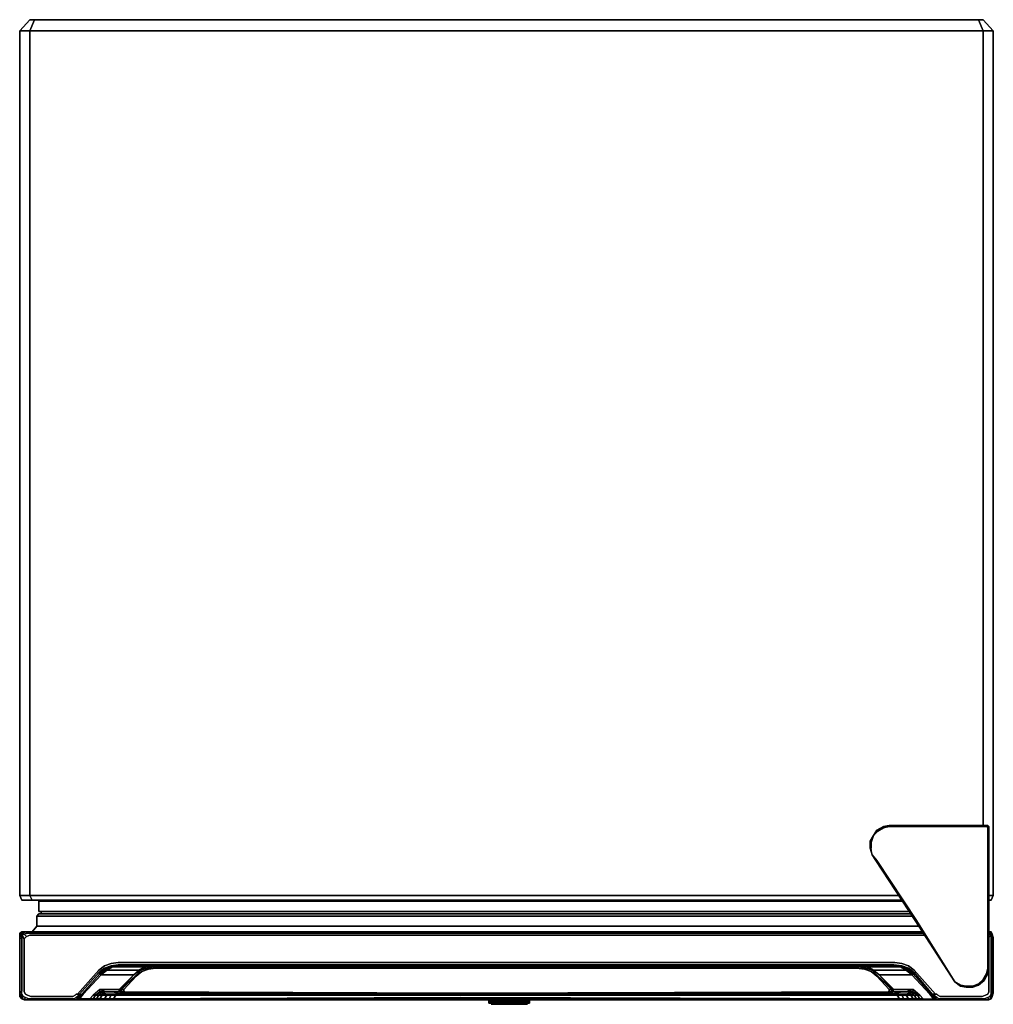
# Model space of a CAD drawing. Units: millimetres. Extents: x 0 to 23.2, y -23.4 to 0.
import ezdxf

# ---------------------------------------------------------------- set-up
doc = ezdxf.new("R2010")
doc.units = ezdxf.units.MM
doc.layers.get('0').update_dxf_attribs({"true_color": 0x5890e1})

msp = doc.modelspace()

# ---------------------------------------------------------------- linework, layer by layer
at = {"color": 136}
for points in [[(0, -0.269), (0.242, -0.269), (0, -0.269), (0.242, 0), (0, -0.269), (0, -20.853)], [(0.35, 0), (0.242, 0)], [(0.242, -0.269), (0.35, 0)], [(22.943, -0.269), (22.835, 0)], [(22.943, 0), (23.185, -0.269)], [(22.943, -0.269), (22.943, -19.183)], [(0.054, -20.961), (0, -20.853)], [(0.242, -20.853), (0.296, -20.961)], [(0.242, -20.853), (20.95, -20.853)], [(23.185, -20.853), (23.131, -20.961)], [(0.054, -20.961), (0.296, -20.961)], [(21.004, -20.961), (0.296, -20.961)], [(21.004, -20.961), (0.296, -20.961)], [(23.131, -20.961), (23.078, -20.961)]]:
    msp.add_lwpolyline(points, close=True, dxfattribs=at)
for points in [[(0.242, -20.853), (0.242, -0.269), (0, -0.269), (0.242, 0), (0, -0.269), (0, -20.853), (0.054, -20.961), (0.296, -20.961), (0.242, -20.853), (0, -20.853), (0.054, -20.961), (0.296, -20.961)], [(22.835, 0), (22.943, 0), (23.185, -0.269), (22.943, -0.269), (0.242, -0.269), (0.242, -20.853), (20.95, -20.853)], [(0.35, 0), (0.242, 0), (0.35, 0), (0.242, -0.269), (22.943, -0.269)], [(22.835, 0), (0.35, 0)], [(0.35, 0), (22.835, 0)], [(22.943, -0.269), (22.835, 0), (0.35, 0), (22.835, 0), (22.943, 0)], [(23.185, -20.853), (23.185, -0.269), (22.943, 0), (22.835, 0), (22.943, 0), (23.185, -0.269), (22.943, -0.269)], [(22.943, -19.183), (22.943, -0.269), (23.185, -0.269), (23.185, -20.853), (23.185, -0.269), (22.943, 0), (23.185, -0.269), (23.185, -20.853), (23.131, -20.961), (23.185, -20.853), (23.078, -20.853), (23.185, -20.853), (23.078, -20.853)], [(0, -20.853), (0.242, -20.853), (0, -20.853), (0, -0.269)], [(0.242, -20.853), (0.242, -0.269), (22.943, -0.269)], [(23.131, -20.961), (23.078, -20.961)]]:
    msp.add_lwpolyline(points, dxfattribs=at)
at = {"color": 185}
for points in [[(20.277, -19.587), (20.277, -19.721), (20.25, -19.721), (20.25, -19.56), (20.331, -19.425), (20.277, -19.587), (20.331, -19.425), (20.25, -19.56), (20.331, -19.425), (20.412, -19.291), (20.438, -19.318), (20.331, -19.425), (20.412, -19.291), (20.573, -19.21), (20.708, -19.183), (20.708, -19.21)], [(23.051, -19.183), (20.708, -19.183), (23.051, -19.183), (23.024, -19.21), (20.708, -19.21), (23.024, -19.21), (20.708, -19.21), (20.708, -19.183), (20.573, -19.21), (20.412, -19.291), (20.573, -19.21), (20.573, -19.237), (20.438, -19.318), (20.573, -19.237)], [(20.573, -19.21), (20.573, -19.237), (20.708, -19.21), (20.573, -19.237), (20.708, -19.21), (20.708, -19.183), (20.573, -19.21), (20.708, -19.183), (23.051, -19.183)], [(20.708, -19.183), (23.051, -19.183), (23.024, -19.21)], [(23.051, -19.237), (23.024, -19.21), (23.051, -19.183)], [(23.078, -19.21), (23.051, -19.237), (23.051, -20.907), (23.051, -22.577), (23.024, -22.712), (23.051, -22.577), (23.078, -22.577), (23.051, -22.712)], [(23.078, -19.21), (23.051, -19.237)], [(23.051, -19.237), (23.078, -19.21)], [(20.412, -19.291), (20.331, -19.425), (20.412, -19.291), (20.438, -19.318)], [(20.304, -19.884), (20.25, -19.721), (20.25, -19.56)], [(20.25, -19.721), (20.304, -19.884), (20.277, -19.721)], [(21.354, -21.447), (20.385, -20.019), (21.354, -21.447), (22.269, -22.902)], [(1.401, -20.961), (1.401, -20.988)], [(1.643, -20.988), (1.643, -20.961)], [(1.697, -20.988), (1.697, -20.961)], [(1.859, -20.961), (1.859, -20.988)], [(2.101, -20.961), (2.101, -20.988)], [(2.128, -20.961), (2.128, -20.988)], [(2.316, -20.961), (2.316, -20.988)], [(2.37, -20.961), (2.37, -20.988)], [(20.761, -20.961), (20.761, -20.988)], [(20.788, -20.961), (20.788, -20.988)], [(20.977, -20.961), (20.977, -20.988)], [(21.327, -21.447), (22.269, -22.902)], [(22.269, -22.902), (21.327, -21.447)], [(22.538, -23.01), (22.403, -22.983), (22.538, -23.01), (22.538, -23.036), (22.699, -23.036), (22.835, -22.983), (22.97, -22.875), (22.943, -22.848), (22.835, -22.956), (22.943, -22.848), (23.024, -22.712)], [(22.835, -22.983), (22.97, -22.875), (23.051, -22.712), (23.078, -22.577), (23.051, -22.577)], [(23.078, -22.577), (23.051, -22.712), (23.078, -22.577), (23.051, -22.577), (23.024, -22.712), (22.943, -22.848), (23.024, -22.712), (23.051, -22.712), (22.97, -22.875), (22.835, -22.983), (22.835, -22.956), (22.835, -22.983), (22.97, -22.875)], [(22.403, -22.983), (22.269, -22.902), (22.403, -22.983), (22.403, -23.01)], [(22.943, -22.848), (22.835, -22.956), (22.699, -23.01)], [(22.699, -23.01), (22.835, -22.956)], [(22.538, -23.036), (22.538, -23.01), (22.699, -23.01), (22.699, -23.036), (22.699, -23.01)]]:
    msp.add_lwpolyline(points, dxfattribs=at)
for points in [[(20.438, -19.318), (20.412, -19.291), (20.573, -19.21), (20.573, -19.237)], [(23.024, -19.21), (23.051, -19.237)], [(23.078, -19.21), (23.051, -19.183)], [(23.051, -19.183), (23.078, -19.21)], [(23.078, -20.88), (23.078, -19.21)], [(23.078, -19.21), (23.078, -20.88), (23.078, -22.577), (23.078, -20.88)], [(20.277, -19.587), (20.25, -19.56), (20.331, -19.425)], [(20.331, -19.425), (20.438, -19.318)], [(23.051, -19.237), (23.051, -20.907)], [(20.25, -19.721), (20.25, -19.56), (20.277, -19.587), (20.277, -19.721)], [(20.277, -19.721), (20.277, -19.587), (20.25, -19.56), (20.25, -19.721), (20.304, -19.884)], [(20.304, -19.884), (20.277, -19.721), (20.25, -19.721), (20.304, -19.884), (20.385, -20.019)], [(21.354, -21.447), (20.412, -20.019), (20.304, -19.884), (20.412, -20.019)], [(21.327, -21.447), (20.385, -20.019), (21.354, -21.447), (20.412, -20.019), (20.304, -19.884), (20.385, -20.019)], [(21.327, -21.447), (20.385, -20.019)], [(1.401, -20.988), (1.401, -20.961)], [(1.643, -20.961), (1.643, -20.988)], [(1.697, -20.988), (1.697, -20.961)], [(1.859, -20.961), (1.859, -20.988)], [(2.101, -20.961), (2.101, -20.988)], [(2.128, -20.961), (2.128, -20.988)], [(2.316, -20.961), (2.316, -20.988)], [(2.37, -20.961), (2.37, -20.988)], [(20.761, -20.961), (20.761, -20.988)], [(20.788, -20.961), (20.788, -20.988)], [(20.977, -20.961), (20.977, -20.988)], [(23.051, -22.577), (23.051, -20.907)], [(23.078, -22.577), (23.078, -20.88)], [(21.354, -21.447), (22.269, -22.902), (21.327, -21.447), (22.269, -22.902)], [(21.354, -21.447), (22.269, -22.902)], [(22.97, -22.875), (22.943, -22.848), (22.97, -22.875), (23.051, -22.712)], [(23.024, -22.712), (23.051, -22.712)], [(22.403, -23.01), (22.269, -22.902)], [(22.538, -23.036), (22.699, -23.036), (22.538, -23.036), (22.403, -23.01), (22.403, -22.983), (22.269, -22.902), (22.403, -23.01)], [(22.699, -23.01), (22.835, -22.956), (22.835, -22.983), (22.699, -23.036), (22.699, -23.01), (22.538, -23.01)], [(22.538, -23.036), (22.403, -23.01), (22.403, -22.983), (22.538, -23.01)], [(22.699, -23.036), (22.835, -22.983)]]:
    msp.add_lwpolyline(points, close=True, dxfattribs=at)
at = {"color": 31}
for points in [[(0.459, -20.988), (21.031, -20.988), (0.459, -20.988), (0.459, -21.23)], [(0.459, -21.23), (0.459, -20.988), (21.031, -20.988), (0.459, -20.988), (0.459, -21.23), (21.165, -21.23)], [(0.405, -21.339), (0.459, -21.284)], [(0.459, -21.23), (21.165, -21.23)], [(0.459, -21.284), (21.219, -21.284)], [(0.459, -21.284), (21.219, -21.284)], [(0.513, -21.284), (0.513, -21.23)], [(0.513, -21.23), (0.513, -21.284)], [(21.246, -21.339), (0.405, -21.339)], [(0.405, -21.582), (0.405, -21.339)], [(0, -21.851), (0.027, -21.77)], [(0.027, -21.77), (0.054, -21.716)], [(0.081, -21.743), (0.108, -21.77), (0.054, -21.797), (0.027, -21.77)], [(0.054, -21.716), (0.135, -21.716)], [(0.054, -21.878), (0.054, -21.797)], [(0.108, -21.878), (0.054, -21.797)], [(0.135, -21.716), (0.081, -21.743), (0.108, -21.77), (0.188, -21.743)], [(0.135, -21.716), (1.051, -21.716)], [(1.024, -21.716), (0.135, -21.716)], [(0.188, -21.743), (0.997, -21.743)], [(0.242, -21.797), (0.997, -21.797)], [(0.296, -21.716), (0.405, -21.582)], [(21.407, -21.582), (0.405, -21.582)], [(0.997, -21.743), (1.186, -21.743)], [(0.997, -21.797), (1.186, -21.797)], [(1.024, -21.716), (1.213, -21.716)], [(1.051, -21.716), (1.24, -21.716)], [(1.374, -21.743), (1.186, -21.743)], [(1.374, -21.797), (1.186, -21.797)], [(1.374, -21.716), (1.213, -21.716)], [(1.428, -21.716), (1.24, -21.716)], [(1.24, -21.716), (1.428, -21.716)], [(1.563, -21.716), (1.374, -21.716)], [(1.563, -21.743), (1.374, -21.743)], [(1.374, -21.797), (1.536, -21.797)], [(1.589, -21.716), (1.428, -21.716)], [(1.428, -21.716), (1.589, -21.716)], [(10.503, -21.797), (1.536, -21.797)], [(10.503, -21.716), (1.563, -21.716)], [(1.563, -21.743), (10.503, -21.743)], [(21.488, -21.716), (10.503, -21.716)], [(21.515, -21.743), (10.503, -21.743)], [(21.542, -21.797), (10.503, -21.797)], [(23.078, -21.716), (23.131, -21.716)], [(23.105, -21.743), (23.158, -21.77), (23.131, -21.797), (23.078, -21.77)], [(23.078, -21.851), (23.131, -21.797)], [(23.131, -21.716), (23.158, -21.77), (23.105, -21.743)], [(23.131, -21.716), (23.158, -21.77)], [(23.158, -21.77), (23.158, -21.851), (23.131, -21.878), (23.131, -21.797)], [(23.158, -21.77), (23.185, -21.851), (23.158, -21.851), (23.158, -22.658), (23.158, -23.171), (23.185, -23.171), (23.158, -23.252), (23.131, -23.306), (23.158, -23.252), (23.185, -23.171), (23.185, -22.658), (23.185, -21.851)], [(23.158, -21.77), (23.185, -21.851), (23.158, -21.851)], [(0, -22.658), (0, -21.851)], [(0.054, -21.878), (0, -21.851)], [(0.108, -21.931), (0.108, -21.878)], [(23.078, -21.878), (23.078, -21.931)], [(23.078, -21.931), (23.078, -22.658)], [(2.182, -22.47), (2.02, -22.524)], [(2.343, -22.443), (2.182, -22.47)], [(2.182, -22.55), (2.182, -22.524), (2.343, -22.497), (2.37, -22.524)], [(2.343, -22.443), (10.503, -22.443)], [(10.503, -22.497), (2.343, -22.497)], [(10.503, -22.443), (20.842, -22.443)], [(10.503, -22.497), (20.815, -22.497)], [(21.004, -22.47), (21.165, -22.524)], [(0, -23.171), (0, -22.658)], [(0, -22.658), (0, -23.171)], [(1.374, -23.198), (1.886, -22.631)], [(2.02, -22.524), (1.886, -22.631)], [(2.047, -22.604), (1.912, -22.712)], [(1.939, -22.739), (1.912, -22.712)], [(2.074, -22.631), (1.939, -22.739), (2.235, -22.739), (1.939, -22.739)], [(2.047, -22.604), (2.02, -22.577), (2.182, -22.524), (2.182, -22.55)], [(2.397, -22.524), (2.208, -22.55)], [(2.208, -22.55), (2.505, -22.55)], [(10.503, -22.524), (2.397, -22.524), (2.37, -22.524)], [(2.558, -22.631), (2.37, -22.631)], [(2.693, -22.55), (2.505, -22.55)], [(2.828, -22.631), (2.854, -22.631), (2.72, -22.739)], [(2.881, -22.631), (2.747, -22.767)], [(2.774, -22.767), (2.908, -22.658)], [(3.016, -22.55), (2.854, -22.631)], [(2.881, -22.631), (3.043, -22.577)], [(3.07, -22.604), (2.908, -22.658)], [(2.989, -22.55), (3.016, -22.55), (3.177, -22.55), (3.177, -22.524)], [(3.204, -22.55), (3.043, -22.577)], [(3.07, -22.604), (3.231, -22.577)], [(10.503, -22.55), (3.177, -22.55)], [(10.503, -22.55), (3.204, -22.55)], [(10.503, -22.577), (3.231, -22.577)], [(20.815, -22.524), (20.788, -22.524), (10.503, -22.524), (20.788, -22.524)], [(19.981, -22.55), (10.503, -22.55)], [(19.981, -22.55), (10.503, -22.55)], [(19.927, -22.577), (10.503, -22.577)], [(19.927, -22.577), (20.116, -22.604)], [(20.169, -22.55), (20.142, -22.577), (19.981, -22.55)], [(20.142, -22.577), (19.981, -22.55), (20.169, -22.55)], [(20.277, -22.658), (20.116, -22.604)], [(20.196, -22.55), (20.331, -22.631), (20.196, -22.55), (20.385, -22.55)], [(20.412, -22.767), (20.277, -22.658)], [(20.304, -22.631), (20.438, -22.767)], [(20.331, -22.631), (20.519, -22.631)], [(20.465, -22.739), (20.331, -22.631)], [(20.438, -22.55), (20.385, -22.55)], [(20.438, -22.55), (20.492, -22.55)], [(20.573, -22.631), (20.519, -22.631)], [(20.573, -22.631), (20.627, -22.631)], [(21.138, -22.604), (21.111, -22.631), (20.977, -22.55)], [(21.004, -22.524), (21.165, -22.577)], [(21.165, -22.524), (21.3, -22.631)], [(21.165, -22.577), (21.3, -22.685)], [(21.246, -22.739), (21.273, -22.712)], [(21.3, -22.685), (21.273, -22.712)], [(21.3, -22.631), (21.811, -23.198)], [(23.131, -22.658), (23.131, -23.117)], [(23.158, -23.171), (23.158, -22.658)], [(1.509, -23.198), (1.428, -23.306), (1.509, -23.198), (1.939, -22.739)], [(2.235, -22.739), (2.424, -22.739)], [(2.72, -22.739), (2.397, -23.09), (2.37, -23.09)], [(2.397, -23.09), (2.747, -22.767), (2.424, -23.09)], [(2.747, -22.767), (2.397, -23.09), (2.424, -23.09)], [(2.478, -22.739), (2.424, -22.739)], [(2.505, -22.739), (2.478, -22.739)], [(2.478, -23.09), (2.774, -22.767)], [(20.761, -23.09), (20.438, -22.767)], [(20.465, -22.739), (20.815, -23.09)], [(21.677, -23.198), (21.246, -22.739)], [(0, -23.171), (0.027, -23.225), (0.054, -23.198), (0.081, -23.252), (0.054, -23.279), (0.027, -23.225), (0.054, -23.198), (0.054, -23.117)], [(0, -23.171), (0.027, -23.225), (0, -23.252)], [(1.428, -23.198), (1.374, -23.252)], [(1.912, -23.144), (1.805, -23.225)], [(1.805, -23.225), (1.886, -23.225), (1.832, -23.306), (1.912, -23.306), (1.886, -23.332), (1.993, -23.332), (2.02, -23.306), (1.912, -23.306), (1.966, -23.225), (1.886, -23.225), (1.912, -23.144)], [(1.939, -23.198), (1.886, -23.225)], [(2.047, -23.144), (1.912, -23.144)], [(1.966, -23.225), (1.993, -23.198), (2.074, -23.198), (2.074, -23.225)], [(2.128, -23.144), (2.047, -23.144)], [(2.128, -23.09), (2.074, -23.09)], [(2.074, -23.225), (2.074, -23.198), (2.182, -23.198), (2.182, -23.225)], [(2.182, -23.09), (2.128, -23.09)], [(2.182, -23.144), (2.128, -23.144)], [(2.424, -23.198), (2.182, -23.144), (2.37, -23.144)], [(2.424, -23.198), (2.182, -23.144), (2.37, -23.144), (2.424, -23.198)], [(2.182, -23.225), (2.182, -23.198), (2.289, -23.198), (2.289, -23.225)], [(2.37, -23.09), (2.397, -23.09), (2.397, -23.144), (2.37, -23.144)], [(2.397, -23.144), (2.37, -23.144), (2.424, -23.198)], [(2.424, -23.144), (2.397, -23.144)], [(2.478, -23.144), (2.424, -23.144)], [(10.503, -23.171), (2.451, -23.171), (2.505, -23.144)], [(20.681, -23.144), (20.708, -23.144), (20.761, -23.144), (20.708, -23.171)], [(20.708, -23.171), (20.681, -23.144)], [(20.708, -23.144), (20.708, -23.09)], [(20.761, -23.198), (20.735, -23.198), (20.788, -23.144)], [(21.004, -23.144), (20.761, -23.198), (20.788, -23.144)], [(20.761, -23.198), (21.004, -23.144), (20.788, -23.144)], [(20.815, -23.09), (20.788, -23.144)], [(20.788, -23.144), (20.788, -23.09)], [(21.004, -23.198), (21.084, -23.198)], [(21.004, -23.198), (21.004, -23.225)], [(21.084, -23.09), (21.273, -23.09)], [(21.273, -23.144), (21.246, -23.198)], [(21.273, -23.144), (21.38, -23.225), (21.3, -23.225)], [(21.784, -23.279), (21.703, -23.198)], [(21.73, -23.198), (21.811, -23.252)], [(21.838, -23.198), (21.865, -23.225)], [(23.051, -23.198), (22.997, -23.225)], [(23.158, -23.252), (23.185, -23.171)], [(0, -23.252), (0.054, -23.306)], [(0.108, -23.332), (0.054, -23.279), (0.081, -23.252), (0.135, -23.279)], [(0.108, -23.332), (0.054, -23.306)], [(0.108, -23.332), (0.054, -23.306)], [(0.161, -23.332), (0.108, -23.332)], [(0.108, -23.332), (0.161, -23.332)], [(0.108, -23.332), (0.161, -23.332), (0.188, -23.332), (0.108, -23.332)], [(0.215, -23.306), (0.135, -23.279)], [(0.215, -23.306), (1.267, -23.306), (1.293, -23.332), (1.267, -23.306)], [(1.267, -23.306), (1.293, -23.306)], [(1.293, -23.306), (1.32, -23.332), (1.293, -23.306), (1.347, -23.279)], [(1.293, -23.332), (1.32, -23.332)], [(1.293, -23.332), (1.32, -23.332)], [(1.374, -23.306), (1.32, -23.332), (1.347, -23.332), (1.401, -23.332), (1.374, -23.306), (1.401, -23.279), (1.428, -23.306), (1.401, -23.332), (1.643, -23.332), (1.616, -23.332), (1.347, -23.332), (1.401, -23.332)], [(1.347, -23.332), (1.32, -23.332)], [(1.563, -23.332), (1.32, -23.332), (1.347, -23.332), (1.32, -23.332)], [(1.401, -23.279), (1.428, -23.306)], [(1.643, -23.332), (1.401, -23.332), (1.428, -23.306), (1.67, -23.306)], [(1.643, -23.332), (1.563, -23.332)], [(1.643, -23.332), (1.67, -23.306), (1.751, -23.306), (1.697, -23.332)], [(1.724, -23.332), (1.643, -23.332)], [(1.751, -23.225), (1.67, -23.306)], [(1.751, -23.225), (1.67, -23.306), (1.751, -23.306), (1.697, -23.332), (1.778, -23.332), (1.832, -23.306), (1.751, -23.306), (1.805, -23.225)], [(1.751, -23.332), (1.67, -23.332)], [(1.697, -23.332), (1.67, -23.332)], [(1.778, -23.332), (1.697, -23.332)], [(1.832, -23.332), (1.724, -23.332)], [(1.805, -23.225), (1.751, -23.306)], [(1.859, -23.332), (1.751, -23.332)], [(1.832, -23.306), (1.886, -23.225), (1.966, -23.225), (1.912, -23.306)], [(1.832, -23.332), (1.912, -23.332)], [(1.886, -23.332), (1.859, -23.332), (1.966, -23.332), (2.047, -23.332), (2.101, -23.332), (1.993, -23.332)], [(2.02, -23.306), (1.993, -23.332), (1.886, -23.332), (1.912, -23.306)], [(1.912, -23.306), (1.966, -23.225), (2.074, -23.225), (2.02, -23.306)], [(1.912, -23.332), (2.02, -23.332)], [(1.966, -23.332), (2.047, -23.332)], [(2.182, -23.225), (2.128, -23.306), (2.02, -23.306), (2.074, -23.225)], [(2.128, -23.332), (2.02, -23.332)], [(2.235, -23.306), (2.208, -23.332), (2.101, -23.332), (2.128, -23.306)], [(2.289, -23.225), (2.235, -23.306)], [(10.503, -23.225), (2.289, -23.225)], [(20.896, -23.225), (10.503, -23.225)], [(10.503, -23.279), (20.95, -23.306)], [(10.503, -23.306), (20.977, -23.332)], [(21.004, -23.332), (10.503, -23.332)], [(21.058, -23.332), (10.503, -23.332)], [(20.896, -23.225), (21.004, -23.225)], [(21.084, -23.332), (20.977, -23.332), (21.004, -23.332), (20.977, -23.332)], [(21.004, -23.332), (21.111, -23.332)], [(21.084, -23.332), (21.058, -23.306), (21.165, -23.306), (21.058, -23.306)], [(21.219, -23.332), (21.111, -23.332)], [(21.273, -23.306), (21.165, -23.306), (21.192, -23.332), (21.3, -23.332), (21.273, -23.306), (21.354, -23.306)], [(21.246, -23.332), (21.165, -23.332)], [(21.3, -23.332), (21.192, -23.332)], [(21.354, -23.332), (21.246, -23.332)], [(21.3, -23.332), (21.273, -23.306), (21.354, -23.306), (21.38, -23.332)], [(21.354, -23.306), (21.3, -23.225), (21.38, -23.225), (21.434, -23.306)], [(21.354, -23.306), (21.434, -23.306), (21.38, -23.225), (21.3, -23.225)], [(21.461, -23.332), (21.354, -23.332)], [(21.38, -23.225), (21.434, -23.225), (21.515, -23.306), (21.434, -23.306)], [(21.515, -23.332), (21.434, -23.332)], [(21.542, -23.332), (21.461, -23.332)], [(21.461, -23.332), (21.542, -23.332)], [(21.757, -23.306), (21.784, -23.332), (21.542, -23.332), (21.784, -23.332)], [(21.542, -23.332), (21.623, -23.332)], [(21.865, -23.332), (21.623, -23.332)], [(21.838, -23.279), (21.811, -23.252)], [(21.838, -23.332), (21.865, -23.332)], [(21.946, -23.252), (21.919, -23.252), (21.865, -23.225), (21.919, -23.252)], [(21.892, -23.332), (21.865, -23.332), (21.892, -23.306), (21.919, -23.306)], [(21.865, -23.332), (21.892, -23.332)], [(22.997, -23.332), (21.865, -23.332)], [(22.997, -23.332), (21.892, -23.332), (21.919, -23.306), (22.97, -23.306)], [(21.946, -23.252), (22.916, -23.252)], [(22.997, -23.225), (22.916, -23.252)], [(23.078, -23.332), (22.997, -23.332)], [(23.078, -23.332), (22.997, -23.332)], [(23.158, -23.252), (23.158, -23.225), (23.131, -23.279), (23.105, -23.252), (23.051, -23.279), (23.105, -23.252), (23.131, -23.279), (23.158, -23.225)], [(23.078, -23.332), (23.131, -23.279), (23.131, -23.306)], [(23.131, -23.306), (23.078, -23.332)]]:
    msp.add_lwpolyline(points, close=True, dxfattribs=at)
for points in [[(0.459, -21.284), (0.405, -21.339), (0.405, -21.582)], [(0.459, -21.284), (0.405, -21.339), (0.405, -21.582)], [(0.513, -21.284), (0.513, -21.23)], [(21.246, -21.339), (0.405, -21.339)], [(0.054, -21.878), (0, -21.851), (0.027, -21.77), (0.054, -21.716), (0.081, -21.743), (0.135, -21.716)], [(0.135, -23.279), (0.081, -23.252), (0.054, -23.198), (0.054, -23.117), (0.054, -22.658), (0.054, -21.878), (0.054, -22.658), (0.054, -23.117), (0, -23.171), (0, -22.658), (0, -21.851), (0.027, -21.77), (0, -21.851)], [(0, -23.171), (0, -23.252), (0.054, -23.306), (0, -23.252), (0.054, -23.306), (0.054, -23.279), (0.027, -23.225), (0.054, -23.198), (0.054, -23.117), (0, -23.171), (0.027, -23.225), (0, -23.252), (0, -23.171), (0, -22.658), (0, -21.851), (0.027, -21.77), (0, -21.851), (0, -22.658), (0, -23.171), (0, -23.252), (0.054, -23.306), (0.108, -23.332), (0.054, -23.279), (0.081, -23.252), (0.054, -23.198)], [(0.054, -21.716), (0.081, -21.743), (0.027, -21.77)], [(0.054, -23.117), (0.054, -22.658), (0.054, -21.878), (0.054, -21.797), (0.027, -21.77), (0.081, -21.743), (0.054, -21.716), (0.135, -21.716), (0.188, -21.743), (0.108, -21.77), (0.054, -21.797)], [(0.027, -21.77), (0.054, -21.797)], [(0.188, -23.225), (0.135, -23.198), (0.108, -23.144), (0.108, -23.063), (0.108, -22.658), (0.108, -21.931), (0.108, -21.878), (0.054, -21.797), (0.108, -21.77), (0.081, -21.743), (0.135, -21.716), (0.188, -21.743), (0.108, -21.77), (0.161, -21.824), (0.108, -21.878)], [(0.242, -21.797), (0.161, -21.824), (0.108, -21.77), (0.161, -21.824), (0.108, -21.878)], [(0.108, -21.878), (0.161, -21.824), (0.242, -21.797)], [(1.24, -21.716), (1.051, -21.716), (0.135, -21.716), (1.024, -21.716), (1.213, -21.716), (1.374, -21.716), (1.563, -21.716), (10.503, -21.716), (1.589, -21.716), (10.503, -21.716), (21.488, -21.716)], [(21.542, -21.797), (10.503, -21.797), (1.536, -21.797), (1.374, -21.797), (1.186, -21.797), (0.997, -21.797), (0.242, -21.797), (0.161, -21.824)], [(21.515, -21.743), (10.503, -21.743), (1.563, -21.743), (1.374, -21.743), (1.186, -21.743), (0.997, -21.743), (0.188, -21.743)], [(0.405, -21.582), (0.296, -21.716)], [(21.407, -21.582), (0.405, -21.582)], [(1.589, -21.716), (10.503, -21.716)], [(21.488, -21.716), (10.503, -21.716), (1.589, -21.716)], [(10.503, -21.716), (21.488, -21.716)], [(21.488, -21.716), (10.503, -21.716)], [(21.919, -23.306), (22.97, -23.306), (22.997, -23.332), (23.078, -23.332), (23.051, -23.279), (23.105, -23.252), (23.131, -23.198), (23.131, -23.117), (23.131, -22.658), (23.131, -21.878), (23.131, -21.797), (23.158, -21.77), (23.105, -21.743), (23.131, -21.716), (23.078, -21.716), (23.105, -21.743), (23.078, -21.77), (23.131, -21.797)], [(23.131, -21.716), (23.105, -21.743), (23.078, -21.716)], [(23.131, -21.716), (23.078, -21.716), (23.105, -21.743), (23.078, -21.77), (23.131, -21.797), (23.078, -21.851)], [(23.131, -21.716), (23.158, -21.77)], [(23.158, -21.77), (23.158, -21.851), (23.131, -21.878), (23.131, -22.658)], [(23.131, -22.658), (23.131, -21.878), (23.158, -21.851), (23.158, -22.658), (23.158, -21.851), (23.185, -21.851), (23.185, -22.658), (23.185, -23.171), (23.185, -22.658), (23.185, -21.851), (23.158, -21.77)], [(23.131, -21.797), (23.131, -21.878)], [(0, -21.851), (0, -22.658)], [(0, -22.658), (0, -21.851)], [(0.108, -21.931), (0.108, -22.658), (0.108, -23.063), (0.108, -23.144), (0.135, -23.198), (0.188, -23.225), (0.269, -23.252), (1.24, -23.252), (1.267, -23.252), (1.32, -23.225), (1.347, -23.198), (1.428, -23.198), (1.886, -22.685), (1.912, -22.712)], [(0.269, -23.252), (0.188, -23.225), (0.135, -23.198), (0.108, -23.144), (0.108, -23.063), (0.108, -22.658), (0.108, -21.931)], [(21.838, -23.198), (21.865, -23.225), (21.919, -23.252), (21.946, -23.252), (22.916, -23.252), (22.997, -23.225), (23.051, -23.198), (23.078, -23.144), (23.078, -23.063), (23.078, -22.658), (23.078, -21.931), (23.078, -21.878)], [(23.131, -23.198), (23.131, -23.117), (23.158, -23.171), (23.158, -23.225), (23.158, -23.171), (23.185, -23.171), (23.158, -23.252), (23.185, -23.171), (23.185, -22.658), (23.185, -21.851)], [(1.374, -23.198), (1.886, -22.631), (2.02, -22.524), (2.182, -22.47), (2.343, -22.443), (10.503, -22.443)], [(2.343, -22.497), (2.182, -22.524), (2.343, -22.497), (2.37, -22.524), (2.182, -22.55), (2.208, -22.55), (2.074, -22.631), (2.37, -22.631), (2.558, -22.631), (2.612, -22.631), (2.639, -22.631), (2.828, -22.631), (2.72, -22.739), (2.397, -23.09), (2.37, -23.09), (2.72, -22.739), (2.505, -22.739), (2.478, -22.739), (2.424, -22.739), (2.235, -22.739), (1.939, -22.739), (2.074, -22.631), (2.047, -22.604), (2.182, -22.55), (2.182, -22.524), (2.02, -22.577), (2.182, -22.524)], [(20.815, -22.497), (20.815, -22.524), (10.503, -22.524), (2.37, -22.524), (2.343, -22.497), (10.503, -22.497)], [(21.3, -22.685), (21.73, -23.198), (21.811, -23.198), (21.3, -22.631), (21.165, -22.524), (21.004, -22.47), (20.842, -22.443), (10.503, -22.443)], [(20.815, -22.497), (21.004, -22.524), (20.977, -22.55), (20.815, -22.524), (20.815, -22.497), (21.004, -22.524), (20.977, -22.55), (21.138, -22.604), (21.111, -22.631), (21.246, -22.739), (20.95, -22.739), (20.761, -22.739), (20.708, -22.739), (20.654, -22.739), (20.465, -22.739), (20.815, -23.09), (20.788, -23.09), (20.761, -23.09), (20.761, -23.144), (20.788, -23.144), (20.735, -23.198), (20.708, -23.171), (10.503, -23.171), (20.708, -23.171), (20.761, -23.144), (20.708, -23.144), (20.761, -23.144), (20.708, -23.171), (20.735, -23.198), (20.788, -23.144), (20.761, -23.144), (20.761, -23.09), (20.708, -23.09)], [(20.331, -22.631), (20.519, -22.631), (20.573, -22.631), (20.627, -22.631), (20.815, -22.631), (21.111, -22.631), (20.977, -22.55), (20.815, -22.524), (20.788, -22.524), (10.503, -22.524), (20.815, -22.524), (20.815, -22.497), (10.503, -22.497)], [(21.111, -22.631), (21.138, -22.604), (20.977, -22.55), (21.004, -22.524), (20.815, -22.497)], [(21.004, -22.47), (20.842, -22.443)], [(20.842, -22.443), (21.004, -22.47)], [(1.912, -22.712), (1.482, -23.198), (1.912, -22.712), (1.886, -22.685), (1.428, -23.198), (1.347, -23.198), (1.32, -23.225), (1.267, -23.252), (1.24, -23.252), (0.269, -23.252), (0.188, -23.225)], [(1.32, -23.332), (1.374, -23.306), (1.347, -23.279), (1.374, -23.252), (1.428, -23.198), (1.374, -23.198), (1.347, -23.198), (1.374, -23.198), (1.428, -23.198), (1.886, -22.685), (2.02, -22.577), (2.047, -22.604), (2.074, -22.631), (2.047, -22.604), (2.182, -22.55), (2.208, -22.55), (2.182, -22.55), (2.37, -22.524), (2.397, -22.524), (10.503, -22.524)], [(2.02, -22.577), (1.886, -22.685), (2.02, -22.577), (2.047, -22.604), (1.912, -22.712), (1.939, -22.739), (1.509, -23.198), (1.428, -23.306), (1.67, -23.306), (1.643, -23.332), (1.563, -23.332), (1.32, -23.332), (1.347, -23.332), (1.616, -23.332), (1.67, -23.332)], [(1.912, -22.712), (1.482, -23.198), (1.374, -23.252)], [(1.912, -22.712), (1.886, -22.685)], [(2.074, -22.631), (2.37, -22.631), (2.074, -22.631), (2.208, -22.55)], [(2.208, -22.55), (2.074, -22.631)], [(20.788, -22.524), (10.503, -22.524), (2.397, -22.524), (10.503, -22.524), (2.37, -22.524), (2.397, -22.524), (2.208, -22.55), (2.505, -22.55), (2.693, -22.55), (2.747, -22.55), (2.801, -22.55), (2.989, -22.55), (2.828, -22.631), (2.854, -22.631), (2.72, -22.739), (2.854, -22.631), (2.828, -22.631), (2.989, -22.55)], [(20.95, -23.306), (21.058, -23.306), (21.004, -23.225), (21.111, -23.225), (21.084, -23.198), (21.004, -23.198), (20.896, -23.198), (10.503, -23.198), (2.289, -23.198), (10.503, -23.198), (2.424, -23.198), (2.397, -23.144), (2.424, -23.144), (2.424, -23.09), (2.478, -23.09), (2.774, -22.767), (2.908, -22.658), (3.07, -22.604), (3.231, -22.577), (10.503, -22.577)], [(2.693, -22.55), (2.747, -22.55), (2.801, -22.55), (2.989, -22.55), (2.828, -22.631), (2.639, -22.631), (2.612, -22.631), (2.558, -22.631)], [(2.558, -22.631), (2.612, -22.631), (2.639, -22.631), (2.828, -22.631), (2.72, -22.739)], [(2.801, -22.55), (2.747, -22.55), (2.693, -22.55)], [(3.016, -22.55), (2.854, -22.631), (2.881, -22.631), (2.747, -22.767)], [(20.331, -22.631), (20.169, -22.55), (20.142, -22.577), (20.304, -22.631), (20.331, -22.631), (20.169, -22.55), (20.196, -22.55), (20.008, -22.524), (19.981, -22.55), (20.169, -22.55), (20.196, -22.55), (20.008, -22.524), (19.981, -22.55), (10.503, -22.55), (3.177, -22.55), (3.177, -22.524), (2.989, -22.55), (2.801, -22.55)], [(3.016, -22.55), (3.043, -22.577), (2.881, -22.631), (2.854, -22.631)], [(2.854, -22.631), (2.881, -22.631)], [(3.204, -22.55), (3.177, -22.55), (3.016, -22.55), (2.989, -22.55), (3.177, -22.524), (3.177, -22.55)], [(3.043, -22.577), (3.016, -22.55), (2.989, -22.55)], [(3.043, -22.577), (3.016, -22.55), (3.177, -22.55), (3.204, -22.55)], [(3.043, -22.577), (3.204, -22.55), (3.177, -22.55), (10.503, -22.55), (3.204, -22.55)], [(10.503, -22.524), (20.815, -22.524), (20.977, -22.55), (20.788, -22.524)], [(19.981, -22.55), (10.503, -22.55), (19.981, -22.55), (20.008, -22.524), (20.196, -22.55), (20.169, -22.55), (20.331, -22.631), (20.304, -22.631), (20.142, -22.577), (20.304, -22.631), (20.331, -22.631)], [(10.503, -22.577), (19.927, -22.577), (20.116, -22.604), (20.277, -22.658), (20.412, -22.767), (20.708, -23.09), (20.761, -23.09), (20.438, -22.767), (20.304, -22.631)], [(19.981, -22.55), (20.142, -22.577)], [(20.331, -22.631), (20.196, -22.55), (20.385, -22.55), (20.438, -22.55), (20.492, -22.55), (20.654, -22.55), (20.977, -22.55), (20.788, -22.524)], [(21.111, -22.631), (21.246, -22.739), (20.95, -22.739), (20.761, -22.739), (20.708, -22.739), (20.654, -22.739), (20.465, -22.739), (20.331, -22.631)], [(20.331, -22.631), (20.465, -22.739)], [(20.465, -22.739), (20.331, -22.631)], [(20.331, -22.631), (20.465, -22.739), (20.788, -23.09), (20.438, -22.767)], [(20.465, -22.739), (20.654, -22.739), (20.708, -22.739), (20.761, -22.739), (20.95, -22.739), (21.246, -22.739), (21.111, -22.631), (20.815, -22.631), (20.627, -22.631)], [(20.788, -22.524), (20.977, -22.55), (20.654, -22.55), (20.492, -22.55)], [(20.492, -22.55), (20.654, -22.55), (20.977, -22.55), (21.111, -22.631), (20.815, -22.631), (20.627, -22.631)], [(21.3, -23.332), (21.327, -23.332), (21.434, -23.332), (21.515, -23.332), (21.461, -23.332), (21.542, -23.332), (21.515, -23.306), (21.757, -23.306), (21.677, -23.198), (21.246, -22.739), (21.273, -22.712), (21.138, -22.604), (21.165, -22.577), (21.004, -22.524)], [(21.3, -22.685), (21.73, -23.198), (21.811, -23.198), (21.838, -23.198), (21.811, -23.198), (21.838, -23.198), (21.73, -23.198), (21.811, -23.252), (21.703, -23.198), (21.811, -23.252), (21.703, -23.198), (21.273, -22.712), (21.138, -22.604), (21.165, -22.577)], [(21.165, -22.577), (21.138, -22.604), (21.273, -22.712)], [(21.165, -22.577), (21.3, -22.685), (21.273, -22.712), (21.703, -23.198), (21.784, -23.279), (21.757, -23.306), (21.784, -23.332), (21.542, -23.332), (21.569, -23.332), (21.515, -23.332), (21.569, -23.332), (21.542, -23.332)], [(21.273, -22.712), (21.703, -23.198)], [(21.811, -23.198), (21.73, -23.198), (21.3, -22.685)], [(23.078, -23.063), (23.078, -23.144), (23.051, -23.198), (23.078, -23.144), (23.078, -23.063), (23.078, -22.658)], [(23.078, -22.658), (23.078, -23.063)], [(2.72, -22.739), (2.505, -22.739), (2.72, -22.739), (2.37, -23.09)], [(2.397, -23.09), (2.72, -22.739)], [(2.478, -23.09), (2.424, -23.09), (2.747, -22.767)], [(20.815, -23.09), (20.788, -23.09), (20.761, -23.09), (20.708, -23.09), (20.412, -22.767), (20.708, -23.09)], [(21.084, -23.09), (21.058, -23.09), (21.004, -23.09), (20.815, -23.09), (20.788, -23.09), (20.465, -22.739), (20.788, -23.09), (20.438, -22.767)], [(1.428, -23.198), (1.374, -23.198), (1.347, -23.198), (1.32, -23.225), (1.267, -23.252), (1.24, -23.252), (0.269, -23.252)], [(1.374, -23.306), (1.347, -23.279), (1.374, -23.252), (1.482, -23.198), (1.401, -23.279), (1.374, -23.306), (1.401, -23.332)], [(1.374, -23.306), (1.401, -23.279), (1.482, -23.198), (1.374, -23.252)], [(1.401, -23.279), (1.482, -23.198)], [(2.047, -23.332), (2.155, -23.332), (2.208, -23.332), (2.101, -23.332), (2.128, -23.306), (2.02, -23.306), (2.074, -23.225), (1.966, -23.225), (1.993, -23.198), (1.939, -23.198), (1.912, -23.144), (1.912, -23.09), (1.751, -23.225), (1.805, -23.225), (1.886, -23.225), (1.832, -23.306), (1.751, -23.306)], [(2.074, -23.09), (1.912, -23.09), (1.751, -23.225), (1.805, -23.225)], [(1.886, -23.225), (1.939, -23.198), (1.966, -23.225), (1.993, -23.198), (1.939, -23.198), (1.912, -23.144), (1.912, -23.09), (1.751, -23.225)], [(1.912, -23.144), (1.912, -23.09), (2.074, -23.09)], [(2.047, -23.144), (1.912, -23.09)], [(2.397, -23.09), (2.397, -23.144), (2.37, -23.144), (2.37, -23.09), (2.182, -23.09), (2.128, -23.09), (2.074, -23.09), (1.912, -23.09), (2.047, -23.144), (1.912, -23.144), (2.074, -23.198), (1.993, -23.198), (2.074, -23.198), (2.074, -23.225), (2.182, -23.225), (2.128, -23.306), (2.235, -23.306), (2.208, -23.332), (10.503, -23.306), (20.977, -23.332), (20.95, -23.306)], [(2.074, -23.198), (1.993, -23.198), (1.939, -23.198), (1.912, -23.144)], [(20.896, -23.225), (20.95, -23.306), (10.503, -23.279), (2.235, -23.306), (2.289, -23.225), (2.182, -23.225), (2.182, -23.198), (2.074, -23.198), (1.912, -23.144)], [(2.182, -23.144), (2.128, -23.144), (2.047, -23.144)], [(2.182, -23.198), (2.074, -23.198)], [(2.235, -23.306), (2.128, -23.306), (2.182, -23.225), (2.289, -23.225), (2.289, -23.198), (10.503, -23.198), (20.896, -23.198), (20.896, -23.225), (21.004, -23.225), (21.004, -23.198), (20.896, -23.198)], [(2.37, -23.09), (2.182, -23.09), (2.37, -23.09), (2.37, -23.144), (2.182, -23.144)], [(2.289, -23.198), (2.182, -23.198), (2.289, -23.198), (2.289, -23.225), (10.503, -23.225)], [(2.397, -23.144), (2.397, -23.09)], [(2.424, -23.144), (2.424, -23.09), (2.397, -23.09)], [(2.397, -23.144), (2.424, -23.198), (10.503, -23.198)], [(2.478, -23.09), (2.478, -23.144), (2.478, -23.09), (2.424, -23.09), (2.424, -23.144), (2.451, -23.171), (2.424, -23.198), (2.451, -23.171), (10.503, -23.171)], [(2.478, -23.144), (2.505, -23.144), (2.451, -23.171), (10.503, -23.171), (2.424, -23.198), (2.451, -23.171), (2.424, -23.144), (2.478, -23.144), (2.478, -23.09)], [(10.503, -23.171), (2.505, -23.144), (2.478, -23.144), (2.505, -23.144), (2.451, -23.171), (2.424, -23.144)], [(20.761, -23.198), (20.735, -23.198), (10.503, -23.198), (2.424, -23.198), (10.503, -23.171), (20.735, -23.198), (10.503, -23.198), (20.896, -23.198)], [(2.505, -23.144), (10.503, -23.171), (20.681, -23.144)], [(10.503, -23.171), (20.735, -23.198), (20.708, -23.171), (10.503, -23.171), (20.681, -23.144), (20.708, -23.144), (20.708, -23.09)], [(20.708, -23.144), (20.681, -23.144), (10.503, -23.171)], [(20.761, -23.198), (20.735, -23.198), (10.503, -23.198), (20.896, -23.198), (20.896, -23.225), (10.503, -23.225)], [(20.788, -23.144), (20.761, -23.144), (20.761, -23.09), (20.788, -23.09)], [(21.004, -23.144), (21.058, -23.144), (21.111, -23.144), (21.273, -23.09), (21.084, -23.09), (21.058, -23.09), (21.004, -23.09), (20.815, -23.09), (20.788, -23.144), (20.788, -23.09)], [(20.977, -23.332), (21.084, -23.332), (21.058, -23.306), (21.165, -23.306), (21.111, -23.225), (21.219, -23.225), (21.192, -23.198), (21.246, -23.198), (21.273, -23.144), (21.111, -23.144), (21.273, -23.144), (21.273, -23.09), (21.111, -23.144), (21.058, -23.144), (21.004, -23.144), (20.788, -23.144)], [(20.815, -23.09), (21.004, -23.09), (21.058, -23.09), (21.084, -23.09)], [(21.246, -23.198), (21.192, -23.198), (21.084, -23.198), (21.111, -23.225), (21.004, -23.225), (21.058, -23.306), (20.95, -23.306), (20.896, -23.225), (20.896, -23.198), (21.004, -23.198)], [(20.977, -23.332), (20.95, -23.306), (21.058, -23.306), (21.004, -23.225), (21.111, -23.225), (21.084, -23.198), (21.192, -23.198), (21.219, -23.225), (21.192, -23.198), (21.246, -23.198), (21.3, -23.225), (21.246, -23.198)], [(21.004, -23.144), (21.058, -23.144)], [(21.004, -23.332), (21.111, -23.332), (21.084, -23.332), (21.192, -23.332), (21.165, -23.306), (21.273, -23.306), (21.219, -23.225), (21.246, -23.198), (21.3, -23.225), (21.219, -23.225), (21.3, -23.225)], [(21.058, -23.144), (21.111, -23.144), (21.273, -23.144)], [(21.192, -23.198), (21.084, -23.198)], [(21.111, -23.198), (21.273, -23.144), (21.273, -23.09), (21.434, -23.225), (21.38, -23.225), (21.273, -23.144)], [(21.273, -23.144), (21.111, -23.198)], [(21.273, -23.144), (21.273, -23.09)], [(21.434, -23.225), (21.273, -23.09), (21.434, -23.225), (21.38, -23.225), (21.273, -23.144)], [(21.434, -23.225), (21.515, -23.306), (21.757, -23.306), (21.677, -23.198), (21.757, -23.306), (21.784, -23.279), (21.811, -23.306), (21.784, -23.332), (21.838, -23.332), (21.569, -23.332), (21.838, -23.332), (21.784, -23.332), (21.811, -23.306), (21.784, -23.279), (21.811, -23.306), (21.784, -23.332), (21.838, -23.332), (21.569, -23.332)], [(21.73, -23.198), (21.838, -23.198)], [(23.131, -23.117), (23.131, -23.198), (23.158, -23.225), (23.131, -23.279), (23.131, -23.306), (23.078, -23.332)], [(23.078, -23.332), (23.131, -23.306), (23.158, -23.252), (23.185, -23.171)], [(23.105, -23.252), (23.131, -23.198), (23.158, -23.225), (23.131, -23.198), (23.105, -23.252), (23.131, -23.279), (23.078, -23.332)], [(23.158, -23.252), (23.131, -23.306), (23.158, -23.252), (23.158, -23.225), (23.158, -23.171), (23.131, -23.117)], [(23.158, -23.171), (23.131, -23.117)], [(23.185, -23.171), (23.158, -23.171)], [(0, -23.252), (0.027, -23.225), (0.054, -23.279), (0.054, -23.306), (0.054, -23.279), (0.108, -23.332)], [(0.108, -23.332), (0.135, -23.279), (0.081, -23.252)], [(1.32, -23.332), (0.161, -23.332), (0.188, -23.332), (1.293, -23.332), (0.188, -23.332), (0.215, -23.306), (0.188, -23.332), (0.108, -23.332), (0.135, -23.279)], [(0.108, -23.332), (0.188, -23.332), (0.161, -23.332)], [(0.215, -23.306), (0.135, -23.279)], [(0.161, -23.332), (1.32, -23.332), (1.293, -23.332), (0.188, -23.332), (0.215, -23.306), (1.267, -23.306), (1.293, -23.332), (1.32, -23.332), (1.293, -23.306), (1.347, -23.279)], [(0.161, -23.332), (1.32, -23.332), (1.563, -23.332)], [(1.293, -23.306), (1.267, -23.306)], [(1.374, -23.306), (1.32, -23.332)], [(1.374, -23.252), (1.347, -23.279), (1.374, -23.306)], [(1.643, -23.332), (1.401, -23.332), (1.347, -23.332), (1.616, -23.332), (1.67, -23.332), (1.697, -23.332), (1.643, -23.332), (1.724, -23.332), (1.832, -23.332), (1.912, -23.332), (2.02, -23.332), (2.128, -23.332), (10.503, -23.332), (2.155, -23.332), (2.047, -23.332), (2.101, -23.332), (1.993, -23.332), (2.02, -23.306), (2.128, -23.306), (2.101, -23.332), (1.993, -23.332)], [(1.428, -23.306), (1.401, -23.332)], [(1.67, -23.306), (1.428, -23.306)], [(1.67, -23.332), (1.616, -23.332), (1.643, -23.332)], [(1.643, -23.332), (1.616, -23.332)], [(1.643, -23.332), (1.697, -23.332)], [(1.697, -23.332), (1.751, -23.306), (1.832, -23.306), (1.778, -23.332), (1.886, -23.332), (1.859, -23.332), (1.751, -23.332), (1.67, -23.332)], [(1.751, -23.306), (1.67, -23.306)], [(1.886, -23.332), (1.778, -23.332), (1.832, -23.306), (1.912, -23.306), (1.886, -23.332), (1.778, -23.332)], [(1.886, -23.225), (1.805, -23.225)], [(1.859, -23.332), (1.966, -23.332), (1.859, -23.332), (1.886, -23.332)], [(1.966, -23.225), (1.886, -23.225)], [(10.503, -23.332), (2.155, -23.332), (2.047, -23.332), (2.101, -23.332), (2.208, -23.332), (2.155, -23.332)], [(2.128, -23.332), (10.503, -23.332), (21.058, -23.332), (21.165, -23.332)], [(10.503, -23.332), (2.128, -23.332)], [(10.503, -23.332), (2.155, -23.332), (2.208, -23.332), (10.503, -23.306), (2.208, -23.332), (2.235, -23.306), (10.503, -23.279), (2.235, -23.306)], [(21.165, -23.332), (21.058, -23.332), (10.503, -23.332)], [(10.503, -23.332), (21.004, -23.332), (20.977, -23.332)], [(20.896, -23.225), (20.95, -23.306)], [(20.95, -23.306), (20.977, -23.332)], [(21.38, -23.332), (21.354, -23.306), (21.434, -23.306), (21.461, -23.332), (21.38, -23.332), (21.461, -23.332), (21.354, -23.332), (21.246, -23.332), (21.165, -23.332), (21.058, -23.332)], [(21.111, -23.332), (21.084, -23.332), (21.192, -23.332), (21.165, -23.306), (21.273, -23.306), (21.3, -23.332)], [(21.192, -23.332), (21.084, -23.332), (21.111, -23.332)], [(21.219, -23.225), (21.111, -23.225), (21.165, -23.306), (21.111, -23.225), (21.219, -23.225), (21.273, -23.306), (21.219, -23.225), (21.3, -23.225), (21.354, -23.306)], [(21.111, -23.332), (21.219, -23.332), (21.327, -23.332), (21.3, -23.332), (21.38, -23.332), (21.354, -23.306)], [(21.219, -23.332), (21.327, -23.332), (21.434, -23.332)], [(21.327, -23.332), (21.219, -23.332)], [(21.434, -23.332), (21.327, -23.332), (21.3, -23.332), (21.38, -23.332), (21.461, -23.332)], [(21.542, -23.332), (21.569, -23.332), (21.515, -23.332), (21.461, -23.332), (21.434, -23.306), (21.515, -23.306), (21.434, -23.225)], [(21.461, -23.332), (21.434, -23.306), (21.515, -23.306), (21.542, -23.332)], [(21.461, -23.332), (21.515, -23.332)], [(21.542, -23.332), (21.515, -23.306), (21.757, -23.306), (21.784, -23.279)], [(21.542, -23.332), (21.623, -23.332), (21.865, -23.332), (21.838, -23.332), (21.865, -23.332), (21.811, -23.306), (21.838, -23.279), (21.811, -23.252)], [(21.838, -23.279), (21.811, -23.306), (21.865, -23.332), (21.838, -23.332), (21.865, -23.332)], [(21.865, -23.332), (21.811, -23.306), (21.838, -23.279)], [(23.078, -23.332), (23.051, -23.279), (22.97, -23.306), (21.919, -23.306), (21.892, -23.306), (21.838, -23.279), (21.892, -23.306), (21.865, -23.332)], [(21.838, -23.279), (21.892, -23.306), (21.865, -23.332), (21.892, -23.332)], [(23.158, -23.252), (23.131, -23.306), (23.078, -23.332), (22.997, -23.332), (21.892, -23.332), (21.865, -23.332), (22.997, -23.332), (21.892, -23.332), (21.919, -23.306), (21.892, -23.306)], [(22.997, -23.332), (22.97, -23.306), (23.051, -23.279), (23.078, -23.332)], [(22.97, -23.306), (23.051, -23.279)], [(22.997, -23.332), (23.078, -23.332)], [(22.997, -23.332), (23.078, -23.332)], [(23.078, -23.332), (22.997, -23.332)], [(22.997, -23.332), (23.078, -23.332)], [(23.078, -23.332), (23.131, -23.306), (23.158, -23.252)], [(23.131, -23.306), (23.131, -23.279), (23.078, -23.332)]]:
    msp.add_lwpolyline(points, dxfattribs=at)
at = {"color": 231}
for points in [[(0.027, -21.743), (0, -21.743), (0.054, -21.716)], [(0.054, -21.716), (0, -21.743), (0, -21.797), (0.027, -21.743), (0, -21.743), (0, -21.797), (0, -23.198), (0, -23.252), (0.027, -23.279), (0, -23.252), (0, -23.225), (0, -23.252), (0, -23.225)], [(0, -21.797), (0.027, -21.743)], [(0.027, -21.743), (0, -21.797)], [(0, -21.797), (0, -21.743), (0.027, -21.743)], [(0, -21.743), (0, -21.797)], [(0, -23.252), (0, -23.198), (0, -21.797)], [(0, -21.797), (0, -23.198)], [(0, -21.797), (0, -23.198), (0, -23.117)], [(0.027, -21.743), (0.054, -21.716), (0.054, -21.743)], [(0.027, -21.743), (0.054, -21.716)], [(0.027, -21.743), (0.054, -21.716)], [(0.054, -21.716), (0.027, -21.743)], [(0.054, -21.716), (0.108, -21.716)], [(0.108, -21.716), (0.054, -21.716)], [(0.108, -21.716), (0.135, -21.716)], [(11.175, -23.359), (11.175, -23.386)], [(11.229, -23.359), (11.229, -23.386), (11.175, -23.386), (11.175, -23.359), (11.229, -23.359), (11.283, -23.359), (11.283, -23.386), (11.364, -23.386), (11.364, -23.413), (11.283, -23.413), (11.364, -23.413), (11.283, -23.413), (11.229, -23.413), (11.202, -23.413), (11.175, -23.386), (11.202, -23.413), (11.229, -23.413)], [(11.175, -23.386), (11.229, -23.386), (11.229, -23.413), (11.283, -23.413)], [(11.283, -23.359), (11.283, -23.386), (11.229, -23.386), (11.229, -23.359), (11.283, -23.359), (11.364, -23.359), (11.364, -23.386), (11.445, -23.386), (11.445, -23.413), (11.364, -23.413), (11.445, -23.413), (11.364, -23.413), (11.283, -23.413), (11.229, -23.413), (11.229, -23.386), (11.283, -23.386), (11.283, -23.413), (11.364, -23.413)], [(11.256, -23.44), (11.229, -23.44)], [(11.229, -23.44), (11.256, -23.44), (11.31, -23.44), (11.391, -23.44), (11.472, -23.44), (11.552, -23.44), (11.66, -23.44), (11.768, -23.44), (11.66, -23.44), (11.768, -23.44)], [(11.364, -23.359), (11.364, -23.386), (11.283, -23.386), (11.283, -23.359), (11.364, -23.359), (11.445, -23.359), (11.445, -23.386), (11.552, -23.386), (11.552, -23.413), (11.445, -23.413), (11.552, -23.413)], [(11.552, -23.413), (11.445, -23.413), (11.364, -23.413), (11.283, -23.413), (11.283, -23.386), (11.364, -23.386), (11.364, -23.413), (11.445, -23.413)], [(11.445, -23.359), (11.445, -23.386), (11.364, -23.386), (11.364, -23.359), (11.445, -23.359), (11.552, -23.359), (11.552, -23.386), (11.66, -23.386), (11.66, -23.413), (11.552, -23.413)], [(11.552, -23.359), (11.552, -23.386), (11.445, -23.386), (11.445, -23.359), (11.552, -23.359), (11.66, -23.359), (11.66, -23.386), (11.768, -23.386), (11.768, -23.359), (11.66, -23.359)], [(11.66, -23.44), (11.552, -23.44), (11.66, -23.44), (11.768, -23.44), (11.848, -23.44), (11.929, -23.44), (12.01, -23.44), (12.064, -23.44)], [(11.956, -23.359), (11.956, -23.386), (12.037, -23.386), (12.037, -23.359), (11.956, -23.359), (12.037, -23.359), (12.037, -23.386), (11.956, -23.386), (11.956, -23.413), (12.037, -23.413), (11.956, -23.413), (11.875, -23.413), (11.768, -23.413)], [(11.875, -23.359), (11.875, -23.386), (11.956, -23.386), (11.956, -23.359), (11.875, -23.359), (11.956, -23.359), (11.956, -23.386), (11.875, -23.386), (11.875, -23.413), (11.956, -23.413), (11.875, -23.413), (11.768, -23.413)], [(11.768, -23.359), (11.768, -23.386), (11.875, -23.386), (11.875, -23.413), (11.956, -23.413), (12.037, -23.413), (12.091, -23.413), (12.117, -23.413)], [(11.768, -23.413), (11.875, -23.413)], [(11.956, -23.413), (12.037, -23.413)], [(12.091, -23.359), (12.091, -23.386), (12.144, -23.386), (12.144, -23.359), (12.091, -23.359), (12.144, -23.359), (12.144, -23.386), (12.091, -23.386), (12.091, -23.413), (12.037, -23.413), (12.037, -23.386), (12.091, -23.386), (12.091, -23.359), (12.037, -23.359), (12.091, -23.359), (12.091, -23.386), (12.037, -23.386), (12.037, -23.359)], [(12.091, -23.44), (12.064, -23.44)], [(12.117, -23.413), (12.091, -23.413), (12.091, -23.386), (12.144, -23.386), (12.117, -23.413), (12.144, -23.413), (12.144, -23.386), (12.144, -23.359), (12.144, -23.386)]]:
    msp.add_lwpolyline(points, dxfattribs=at)
for points in [[(0.054, -21.716), (0, -21.743), (0.054, -21.716), (0.027, -21.743), (0.054, -21.716), (0.054, -21.743)], [(0, -21.824), (0, -21.797)], [(0, -21.797), (0, -21.824)], [(0.027, -21.77), (0.027, -21.743)], [(0.027, -21.77), (0.027, -21.743)], [(0.027, -21.743), (0.027, -21.77)], [(0.108, -21.716), (0.054, -21.716)], [(0.054, -21.716), (0.108, -21.716)], [(0.135, -21.716), (0.108, -21.716)], [(0.135, -21.716), (0.108, -21.716)], [(0, -23.252), (0, -23.198)], [(0.027, -23.279), (0, -23.252)], [(0, -23.252), (0.027, -23.279)], [(11.175, -23.386), (11.175, -23.359)], [(11.202, -23.413), (11.175, -23.386), (11.175, -23.359), (11.229, -23.359), (11.229, -23.386), (11.283, -23.386), (11.283, -23.413), (11.229, -23.413), (11.283, -23.413), (11.229, -23.413)], [(11.202, -23.413), (11.175, -23.413), (11.175, -23.386), (11.175, -23.413)], [(11.202, -23.413), (11.229, -23.413), (11.229, -23.386), (11.175, -23.386), (11.175, -23.413)], [(11.202, -23.413), (11.175, -23.413)], [(11.202, -23.413), (11.229, -23.413)], [(11.256, -23.44), (11.229, -23.44)], [(11.256, -23.44), (11.31, -23.44)], [(11.31, -23.44), (11.391, -23.44)], [(11.552, -23.413), (11.445, -23.413), (11.364, -23.413), (11.364, -23.386), (11.445, -23.386), (11.445, -23.413)], [(11.391, -23.44), (11.472, -23.44)], [(11.66, -23.413), (11.552, -23.413), (11.552, -23.386), (11.445, -23.386), (11.445, -23.413), (11.552, -23.413), (11.66, -23.413), (11.768, -23.413), (11.875, -23.413), (11.768, -23.413)], [(11.472, -23.44), (11.552, -23.44)], [(11.66, -23.386), (11.66, -23.413), (11.768, -23.413), (11.768, -23.386), (11.66, -23.386), (11.552, -23.386), (11.552, -23.359), (11.66, -23.359), (11.66, -23.386), (11.66, -23.359), (11.768, -23.359), (11.768, -23.386), (11.875, -23.386), (11.875, -23.359), (11.768, -23.359), (11.875, -23.359), (11.875, -23.386), (11.768, -23.386)], [(11.768, -23.413), (11.66, -23.413), (11.552, -23.413), (11.552, -23.386), (11.66, -23.386), (11.66, -23.413)], [(11.552, -23.413), (11.66, -23.413)], [(11.768, -23.413), (11.768, -23.386)], [(11.768, -23.44), (11.848, -23.44)], [(11.848, -23.44), (11.929, -23.44)], [(11.956, -23.413), (11.875, -23.413), (11.875, -23.386), (11.956, -23.386)], [(11.929, -23.44), (12.01, -23.44)], [(12.091, -23.413), (12.037, -23.413), (11.956, -23.413), (11.956, -23.386), (12.037, -23.386), (12.037, -23.413)], [(12.01, -23.44), (12.064, -23.44)], [(12.117, -23.413), (12.091, -23.413), (12.037, -23.413), (12.037, -23.386), (12.091, -23.386), (12.091, -23.413)], [(12.091, -23.44), (12.064, -23.44)], [(12.117, -23.413), (12.091, -23.413)], [(12.144, -23.413), (12.117, -23.413), (12.144, -23.386), (12.117, -23.413)], [(12.144, -23.413), (12.117, -23.413)], [(12.144, -23.386), (12.144, -23.359)], [(12.144, -23.386), (12.144, -23.413)]]:
    msp.add_lwpolyline(points, close=True, dxfattribs=at)

doc.saveas('drawing.dxf')
